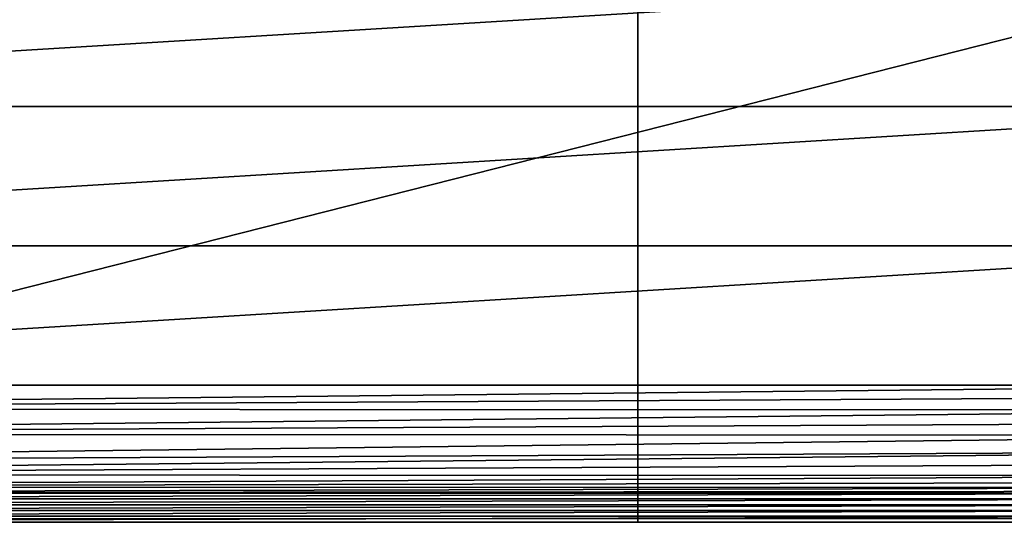
# Model space of a CAD drawing. Units: inches. Extents: x -181 to 159, y -9 to 72.
# Drawn here: x 75 to 105, y 41 to 57 of the extents above; entities that cross this region are included whole.
import ezdxf

# ---------------------------------------------------------------- set-up
doc = ezdxf.new("R2010")
doc.units = ezdxf.units.IN
doc.header["$MEASUREMENT"] = 0
for name, color, linetype in [('CET color Black or White', 7, 'Continuous'), ('CET Default', 7, 'Continuous'), ('default', 8, 'Continuous')]:
    doc.layers.add(name, color=color, linetype=linetype)
doc.layers.add('CET color Grey50', color=9, linetype='Continuous', true_color=0x808080)
doc.styles.add('Arial', font='arial.ttf')

# ---------------------------------------------------------------- blocks, each defined once
blk = doc.blocks.new('*C10')
at = {"layer": 'CET color Black or White', "linetype": 'Continuous'}
blk.add_lwpolyline([(0, 21.504), (0, 0.378), (72.5, 0.378), (72.5, 21.504), (0, 21.504)], dxfattribs=at)
at = {"layer": 'default', "linetype": 'Continuous', "style": 'Arial'}
blk.add_attdef('ITEXT', (7.937, -4.224), '', height=2.8, dxfattribs=at).dxf.unprotected_set("ltscale", 0)
blk = doc.blocks.new('*C5')
at = {"layer": 'CET color Grey50', "linetype": 'Continuous'}
mesh = blk.add_polyface(dxfattribs=at)
corners = [(0, 0.489, 0), (0, 0.116, 0.031), (1.75, 0.116, 0.031), (1.75, 0.489, 0), (70.75, 0.116, 0.031), (70.75, 0.489, 0), (72.5, 0.116, 0.031), (72.5, 0.489, 0), (0, 30.632, 1.408), (0, 30.703, 0.05), (0, 30.079, 1.688), (0, 30.328, 0.031), (0, 30.275, 2.008), (0, 30.257, 1.388), (0, 30.527, 1.752), (0, 29.907, 1.743), (0, 30.205, 1.56), (1.75, 30.527, 1.752), (1.75, 30.205, 1.56), (1.75, 30.275, 2.008), (1.75, 30.079, 1.688), (1.75, 30.632, 1.408), (1.75, 30.257, 1.388), (1.75, 30.328, 0.031), (1.75, 30.703, 0.05), (1.75, 29.907, 1.743), (70.75, 30.703, 0.05), (70.75, 29.907, 1.743), (70.75, 30.328, 0.031), (70.75, 30.257, 1.388), (70.75, 30.632, 1.408), (70.75, 30.527, 1.752), (70.75, 30.205, 1.56), (70.75, 30.275, 2.008), (70.75, 30.079, 1.688), (72.5, 30.079, 1.688), (72.5, 30.275, 2.008), (72.5, 30.205, 1.56), (72.5, 30.527, 1.752), (72.5, 29.907, 1.743), (72.5, 30.632, 1.408), (72.5, 30.257, 1.388), (72.5, 30.328, 0.031), (72.5, 30.703, 0.05), (0, 0.974, 3.618), (0, 0.81, 3.955), (0, 1.163, 3.655), (0, 0.519, 3.705), (0, 0.829, 3.493), (0, 1.187, 4.029), (0, 0.764, 3.312), (0, 0.391, 3.343), (1.75, 0.391, 3.343), (1.75, 0.764, 3.312), (1.75, 1.187, 4.029), (1.75, 0.81, 3.955), (1.75, 0.974, 3.618), (1.75, 0.829, 3.493), (1.75, 0.519, 3.705), (1.75, 1.163, 3.655), (70.75, 0.829, 3.493), (70.75, 0.81, 3.955), (70.75, 0.519, 3.705), (70.75, 0.974, 3.618), (70.75, 1.163, 3.655), (70.75, 1.187, 4.029), (70.75, 0.764, 3.312), (70.75, 0.391, 3.343), (72.5, 0.764, 3.312), (72.5, 1.163, 3.655), (72.5, 0.829, 3.493), (72.5, 0.519, 3.705), (72.5, 0.81, 3.955), (72.5, 0.974, 3.618), (72.5, 0.391, 3.343), (72.5, 1.187, 4.029), (0, 29.932, 2.117), (1.75, 29.932, 2.117), (70.75, 29.932, 2.117), (72.5, 29.932, 2.117)]
mesh.append_faces([[corners[k] for k in face] for face in [(0, 50, 1, 0), (0, 50, 3, 0), (1, 50, 51, 1), (1, 51, 2, 1), (2, 51, 52, 2), (2, 3, 53, 2), (2, 53, 52, 2), (3, 50, 53, 3), (4, 5, 66, 4), (4, 66, 67, 4), (4, 6, 74, 4), (4, 74, 67, 4), (5, 7, 68, 5), (5, 68, 66, 5), (6, 7, 68, 6), (6, 68, 74, 6), (8, 13, 11, 8), (8, 11, 9, 8), (8, 14, 16, 8), (8, 16, 13, 8), (10, 25, 20, 10), (10, 15, 25, 10), (11, 13, 23, 11), (12, 77, 19, 12), (12, 76, 77, 12), (8, 14, 17, 8), (8, 17, 21, 8), (8, 21, 24, 8), (8, 24, 9, 8), (13, 16, 18, 13), (13, 22, 23, 13), (13, 18, 22, 13), (14, 12, 19, 14), (14, 19, 17, 14), (14, 10, 16, 14), (14, 12, 10, 14), (15, 10, 12, 15), (15, 12, 76, 15), (15, 46, 76, 15), (10, 20, 16, 10), (16, 20, 18, 16), (17, 18, 21, 17), (17, 19, 20, 17), (17, 20, 18, 17), (18, 22, 21, 18), (19, 25, 20, 19), (19, 77, 25, 19), (21, 22, 23, 21), (21, 23, 24, 21), (25, 59, 77, 25), (26, 30, 28, 26), (26, 40, 30, 26), (26, 43, 40, 26), (27, 64, 78, 27), (28, 41, 29, 28), (28, 42, 41, 28), (28, 30, 29, 28), (29, 41, 32, 29), (29, 30, 32, 29), (30, 40, 31, 30), (30, 31, 32, 30), (31, 38, 33, 31), (31, 40, 38, 31), (31, 33, 34, 31), (31, 34, 32, 31), (32, 37, 34, 32), (32, 41, 37, 32), (33, 38, 36, 33), (33, 27, 34, 33), (33, 78, 27, 33), (34, 37, 35, 34), (27, 34, 35, 27), (27, 35, 39, 27), (33, 36, 78, 33), (36, 35, 38, 36), (36, 39, 35, 36), (36, 79, 39, 36), (37, 38, 35, 37), (37, 40, 38, 37), (37, 41, 40, 37), (36, 79, 78, 36), (39, 69, 79, 39), (40, 41, 42, 40), (40, 42, 43, 40), (44, 45, 48, 44), (44, 46, 49, 44), (44, 49, 45, 44), (45, 47, 48, 45), (46, 49, 76, 46), (45, 47, 58, 45), (45, 55, 49, 45), (45, 58, 55, 45), (47, 50, 48, 47), (47, 51, 50, 47), (48, 57, 44, 48), (48, 53, 57, 48), (48, 50, 53, 48), (47, 52, 58, 47), (47, 51, 52, 47), (46, 44, 56, 46), (46, 56, 59, 46), (49, 55, 54, 49), (49, 76, 54, 49), (44, 57, 56, 44), (52, 53, 58, 52), (53, 57, 58, 53), (54, 76, 77, 54), (55, 57, 56, 55), (55, 56, 54, 55), (55, 58, 57, 55), (56, 59, 54, 56), (54, 77, 59, 54), (60, 62, 66, 60), (60, 63, 61, 60), (60, 61, 62, 60), (61, 65, 75, 61), (61, 72, 62, 61), (61, 75, 72, 61), (60, 63, 73, 60), (60, 73, 70, 60), (62, 67, 66, 62), (63, 65, 61, 63), (63, 64, 65, 63), (63, 64, 69, 63), (63, 69, 73, 63), (64, 65, 78, 64), (60, 70, 66, 60), (65, 75, 79, 65), (65, 79, 78, 65), (66, 70, 68, 66), (67, 62, 71, 67), (67, 71, 74, 67), (62, 72, 71, 62), (69, 75, 79, 69), (69, 75, 73, 69), (72, 73, 75, 72), (72, 71, 70, 72), (72, 70, 73, 72), (71, 74, 68, 71), (71, 68, 70, 71)]])
mesh = blk.add_polyface(dxfattribs=at)
corners = [(1.627, 0.283, 4.065), (1.815, 0.276, 4.066), (2.003, 0.447, 6.071), (2.003, 0.271, 4.066), (0, 18.183, 2.88), (72.5, 18.183, 2.88), (70.497, 0.447, 6.071), (2.003, 21.532, 15.487), (70.497, 21.532, 15.487), (1.815, 1.153, 14.089), (1.626, 1.16, 14.088), (2.003, 1.148, 14.089), (2.003, 0.622, 8.075), (70.497, 0.622, 8.075), (70.497, 0.797, 10.08), (2.003, 0.797, 10.08), (70.497, 0.973, 12.085), (2.003, 0.973, 12.085), (70.497, 1.148, 14.089), (1.282, 2.057, 15.937), (71.157, 2.892, 16.52), (1.349, 2.924, 16.535), (1.344, 1.697, 15.515), (71.219, 2.412, 16.236), (1.568, 1.325, 14.816), (71.149, 1.677, 15.487), (70.931, 3.654, 16.768), (1.576, 3.671, 16.772), (70.925, 1.319, 14.799), (1.766, 1.206, 14.423), (1.79, 4.032, 16.817), (1.815, 4.402, 16.811), (1.626, 4.406, 16.804), (70.497, 4.398, 16.817), (2.003, 4.398, 16.817), (1.918, 10.759, 16.321), (1.437, 10.771, 16.303), (2.003, 8.594, 16.491), (70.497, 8.594, 16.491), (2.003, 12.789, 16.166), (70.497, 12.789, 16.166), (1.918, 17.119, 15.827), (2.003, 16.985, 15.84), (70.497, 16.985, 15.84), (2.003, 21.18, 15.515), (1.767, 21.531, 15.481), (70.497, 21.18, 15.515), (2.003, 21.283, 15.507), (70.497, 21.283, 15.507)]
mesh.append_faces([[corners[k] for k in face] for face in [(0, 1, 2, 0), (1, 3, 2, 1), (3, 4, 5, 3), (3, 6, 2, 3), (4, 7, 8, 4), (4, 8, 5, 4), (2, 9, 10, 2), (2, 11, 9, 2), (12, 2, 13, 12), (12, 14, 15, 12), (15, 16, 17, 15), (17, 18, 11, 17), (19, 20, 21, 19), (19, 22, 23, 19), (22, 24, 25, 22), (21, 26, 27, 21), (24, 11, 28, 24), (24, 29, 11, 24), (10, 9, 29, 10), (29, 9, 11, 29), (27, 30, 31, 27), (27, 31, 32, 27), (27, 33, 34, 27), (32, 31, 35, 32), (32, 35, 36, 32), (30, 34, 31, 30), (31, 34, 35, 31), (34, 37, 35, 34), (34, 38, 37, 34), (37, 39, 35, 37), (37, 40, 39, 37), (36, 35, 41, 36), (35, 39, 41, 35), (39, 42, 41, 39), (39, 43, 42, 39), (41, 42, 44, 41), (41, 44, 7, 41), (41, 7, 45, 41), (42, 46, 44, 42), (47, 44, 48, 47), (47, 8, 7, 47)]])
mesh = blk.add_polyface(dxfattribs=at)
corners = [(2.003, 0.271, 4.066), (72.5, 18.183, 2.88), (70.497, 0.271, 4.066), (70.497, 0.447, 6.071), (70.685, 0.276, 4.066), (70.873, 0.283, 4.065), (2.003, 0.622, 8.075), (70.497, 0.622, 8.075), (70.497, 0.797, 10.08), (2.003, 0.447, 6.071), (70.685, 1.153, 14.089), (70.497, 1.148, 14.089), (70.874, 1.16, 14.088), (2.003, 0.797, 10.08), (70.497, 0.973, 12.085), (2.003, 0.973, 12.085), (1.282, 2.057, 15.937), (71.219, 2.412, 16.236), (71.157, 2.892, 16.52), (1.344, 1.697, 15.515), (71.149, 1.677, 15.487), (71.217, 2.038, 15.918), (1.349, 2.924, 16.535), (71.065, 3.271, 16.671), (70.931, 3.654, 16.768), (1.568, 1.325, 14.816), (70.925, 1.319, 14.799), (71.057, 1.474, 15.149), (2.003, 1.148, 14.089), (70.729, 1.205, 14.415), (1.576, 3.671, 16.772), (70.733, 4.061, 16.817), (70.497, 4.398, 16.817), (2.003, 4.398, 16.817), (70.497, 8.594, 16.491), (70.685, 4.402, 16.811), (70.582, 10.759, 16.321), (2.003, 8.594, 16.491), (70.497, 12.789, 16.166), (71.063, 10.771, 16.303), (70.582, 17.119, 15.827), (2.003, 12.789, 16.166), (70.497, 16.985, 15.84), (2.003, 16.985, 15.84), (70.497, 21.18, 15.515), (70.497, 21.532, 15.487), (70.497, 21.283, 15.507), (70.733, 21.531, 15.481), (2.003, 21.283, 15.507), (2.003, 21.18, 15.515), (70.97, 21.528, 15.472)]
mesh.append_faces([[corners[k] for k in face] for face in [(0, 1, 2, 0), (0, 2, 3, 0), (2, 4, 3, 2), (4, 5, 3, 4), (6, 7, 8, 6), (9, 3, 7, 9), (3, 10, 11, 3), (3, 12, 10, 3), (13, 8, 14, 13), (15, 14, 11, 15), (16, 17, 18, 16), (19, 20, 21, 19), (19, 21, 17, 19), (22, 23, 24, 22), (22, 18, 23, 22), (25, 26, 27, 25), (25, 27, 20, 25), (28, 11, 29, 28), (28, 29, 26, 28), (11, 10, 29, 11), (30, 31, 32, 30), (30, 24, 31, 30), (33, 32, 34, 33), (32, 35, 36, 32), (32, 36, 34, 32), (32, 31, 35, 32), (37, 34, 38, 37), (34, 36, 38, 34), (36, 39, 40, 36), (36, 40, 38, 36), (41, 38, 42, 41), (38, 40, 42, 38), (43, 42, 44, 43), (42, 40, 44, 42), (40, 45, 46, 40), (40, 46, 44, 40), (40, 47, 45, 40), (48, 46, 45, 48), (49, 44, 46, 49), (45, 47, 50, 45)]])
mesh = blk.add_polyface(dxfattribs=at)
corners = [(48.248, 21.428, 15.496), (48.248, 4.398, 16.817), (48.249, 21.428, 15.496), (48.249, 4.398, 16.817), (48.249, 21.428, 15.496), (48.249, 4.398, 16.817), (48.249, 21.428, 15.496), (48.249, 21.428, 15.496), (48.249, 21.428, 15.496), (48.249, 4.398, 16.817), (48.249, 21.429, 15.494), (48.249, 4.398, 16.816), (48.249, 4.398, 16.816), (48.249, 21.428, 15.496), (48.249, 21.428, 15.496), (48.249, 4.398, 16.818), (48.249, 21.428, 15.496), (48.249, 21.429, 15.494), (48.249, 4.398, 16.815), (48.249, 4.398, 16.816), (48.249, 21.428, 15.496), (48.249, 4.398, 16.818), (48.249, 21.428, 15.496), (48.249, 21.428, 15.497), (48.249, 21.429, 15.494), (48.249, 4.398, 16.815), (48.249, 4.398, 16.818), (48.249, 21.428, 15.497), (48.249, 4.398, 16.815), (48.249, 4.398, 16.818), (48.249, 21.428, 15.497), (48.249, 21.429, 15.494), (48.249, 4.398, 16.815), (48.249, 4.398, 16.818), (48.249, 21.428, 15.497), (48.249, 21.429, 15.494), (48.249, 4.398, 16.815), (48.249, 4.398, 16.818), (48.25, 21.427, 15.497), (48.25, 4.398, 16.818), (48.25, 21.427, 15.497), (48.25, 21.43, 15.494), (48.25, 4.398, 16.815), (48.25, 4.398, 16.815), (48.25, 21.427, 15.497), (48.25, 21.43, 15.494), (48.25, 4.398, 16.815), (48.25, 4.398, 16.818), (48.25, 21.427, 15.497), (48.25, 4.398, 16.818), (48.25, 21.427, 15.497), (48.25, 21.43, 15.494), (48.25, 4.398, 16.815), (48.25, 4.398, 16.818), (48.25, 21.427, 15.497), (48.25, 21.43, 15.494), (48.25, 4.398, 16.815), (48.25, 21.427, 15.497), (48.25, 4.398, 16.818), (48.25, 21.427, 15.497), (48.251, 4.398, 16.818), (48.25, 21.427, 15.497), (48.25, 21.43, 15.494), (48.25, 4.398, 16.815), (48.25, 21.43, 15.494), (48.25, 4.398, 16.815), (48.251, 4.398, 16.818), (48.251, 21.427, 15.497), (48.251, 21.43, 15.494), (48.251, 4.398, 16.815), (48.251, 21.428, 15.497), (48.251, 4.398, 16.818), (48.251, 21.428, 15.497), (48.251, 21.429, 15.494), (48.251, 4.398, 16.815), (48.251, 4.398, 16.818), (48.251, 21.428, 15.497), (48.251, 21.429, 15.494), (48.251, 4.398, 16.815), (48.251, 4.398, 16.815), (48.251, 21.428, 15.497), (48.251, 4.398, 16.818), (48.251, 21.428, 15.496), (48.251, 4.398, 16.818), (48.251, 21.428, 15.496), (48.251, 21.429, 15.494), (48.251, 4.398, 16.815), (48.251, 21.428, 15.496), (48.251, 21.429, 15.494), (48.251, 4.398, 16.815), (48.251, 4.398, 16.817), (48.251, 21.428, 15.496), (48.251, 21.428, 15.496), (48.252, 4.398, 16.817), (48.252, 21.428, 15.496), (48.251, 21.429, 15.494), (48.251, 4.398, 16.816), (48.251, 4.398, 16.816), (48.252, 4.398, 16.817), (48.252, 21.428, 15.496), (48.252, 4.398, 16.817), (48.252, 21.428, 15.496)]
mesh.append_faces([[corners[k] for k in face] for face in [(0, 1, 2, 0), (2, 3, 4, 2), (4, 5, 6, 4), (6, 5, 7, 6), (8, 7, 9, 8), (10, 11, 12, 10), (8, 9, 13, 8), (14, 15, 16, 14), (17, 18, 19, 17), (20, 21, 22, 20), (16, 15, 20, 16), (22, 21, 23, 22), (24, 25, 18, 24), (23, 26, 27, 23), (24, 28, 25, 24), (27, 29, 30, 27), (31, 32, 28, 31), (30, 33, 34, 30), (35, 36, 32, 35), (34, 37, 38, 34), (38, 39, 40, 38), (41, 42, 36, 41), (41, 43, 42, 41), (40, 39, 44, 40), (45, 46, 43, 45), (44, 47, 48, 44), (48, 49, 50, 48), (51, 52, 46, 51), (50, 53, 54, 50), (55, 56, 52, 55), (54, 53, 57, 54), (57, 58, 59, 57), (59, 60, 61, 59), (62, 63, 56, 62), (64, 65, 63, 64), (61, 66, 67, 61), (68, 69, 65, 68), (67, 66, 70, 67), (70, 71, 72, 70), (73, 74, 69, 73), (72, 75, 76, 72), (77, 78, 74, 77), (77, 79, 78, 77), (76, 75, 80, 76), (80, 81, 82, 80), (82, 83, 84, 82), (85, 86, 79, 85), (84, 83, 87, 84), (88, 89, 86, 88), (87, 90, 91, 87), (92, 91, 93, 92), (92, 93, 94, 92), (95, 96, 89, 95), (95, 97, 96, 95), (94, 98, 99, 94), (99, 100, 101, 99)]])
mesh = blk.add_polyface(dxfattribs=at)
corners = [(48.248, 21.429, 15.495), (48.248, 21.429, 15.495), (48.248, 4.398, 16.817), (48.248, 21.428, 15.495), (48.248, 21.429, 15.495), (48.248, 4.398, 16.816), (48.248, 4.398, 16.817), (48.248, 21.428, 15.496), (48.248, 21.429, 15.495), (48.248, 4.398, 16.816), (48.248, 21.429, 15.495), (48.249, 4.398, 16.816), (48.249, 21.429, 15.495), (48.249, 21.429, 15.495), (48.249, 4.398, 16.816), (48.249, 21.429, 15.495), (48.249, 21.429, 15.494), (48.249, 4.398, 16.816), (48.249, 21.429, 15.494), (48.249, 4.398, 16.816), (48.249, 21.429, 15.494), (48.249, 21.429, 15.494), (48.249, 4.398, 16.815), (48.249, 21.428, 15.496), (48.249, 21.428, 15.496), (48.249, 21.428, 15.496), (48.249, 21.429, 15.494), (48.249, 21.428, 15.497), (48.249, 21.428, 15.497), (48.252, 21.428, 15.495), (48.249, 21.429, 15.494), (48.249, 4.398, 16.815), (48.249, 21.428, 15.497), (48.249, 21.429, 15.494), (48.249, 4.398, 16.815), (48.25, 21.427, 15.497), (48.25, 21.427, 15.497), (48.251, 21.428, 15.497), (48.251, 21.428, 15.497), (48.251, 21.427, 15.497), (48.251, 21.428, 15.497), (48.25, 21.427, 15.497), (48.25, 21.427, 15.497), (48.25, 21.427, 15.497), (48.25, 21.427, 15.497), (48.25, 21.427, 15.497), (48.25, 21.427, 15.497), (48.25, 21.427, 15.497), (48.249, 21.43, 15.494), (48.249, 4.398, 16.815), (48.249, 21.428, 15.497), (48.25, 21.43, 15.494), (48.25, 21.43, 15.494), (48.25, 4.398, 16.815), (48.25, 21.43, 15.494), (48.25, 4.398, 16.815), (48.25, 21.43, 15.494), (48.25, 21.43, 15.494), (48.25, 4.398, 16.815), (48.25, 21.43, 15.494), (48.25, 21.43, 15.494), (48.25, 4.398, 16.815), (48.25, 21.43, 15.494), (48.25, 4.398, 16.815), (48.251, 21.43, 15.494), (48.25, 4.398, 16.815), (48.251, 21.43, 15.494), (48.251, 4.398, 16.815), (48.251, 21.429, 15.494), (48.251, 21.429, 15.494), (48.251, 4.398, 16.815), (48.251, 21.429, 15.494), (48.251, 4.398, 16.815), (48.251, 21.429, 15.494), (48.251, 21.429, 15.494), (48.251, 4.398, 16.815), (48.251, 21.429, 15.494), (48.251, 4.398, 16.815), (48.251, 21.429, 15.494), (48.251, 21.429, 15.495), (48.251, 4.398, 16.816), (48.252, 21.429, 15.495), (48.251, 4.398, 16.816), (48.252, 21.429, 15.495), (48.252, 4.398, 16.816), (48.252, 21.429, 15.495), (48.252, 21.429, 15.495), (48.252, 4.398, 16.816), (48.252, 21.429, 15.495), (48.252, 21.429, 15.495), (48.252, 4.398, 16.816), (48.252, 21.428, 15.496), (48.252, 4.398, 16.817), (48.252, 21.428, 15.495), (48.252, 4.398, 16.817), (48.252, 21.429, 15.495)]
mesh.append_faces([[corners[k] for k in face] for face in [(0, 1, 2, 0), (0, 2, 3, 0), (1, 4, 5, 1), (3, 6, 7, 3), (4, 8, 9, 4), (8, 10, 11, 8), (10, 12, 11, 10), (12, 13, 14, 12), (15, 16, 17, 15), (15, 14, 13, 15), (16, 18, 19, 16), (18, 20, 19, 18), (20, 21, 22, 20), (23, 24, 25, 23), (21, 26, 22, 21), (27, 28, 29, 27), (26, 30, 31, 26), (28, 32, 29, 28), (30, 33, 34, 30), (32, 35, 36, 32), (32, 37, 38, 32), (32, 39, 40, 32), (32, 36, 41, 32), (32, 41, 42, 32), (32, 42, 43, 32), (32, 44, 45, 32), (32, 38, 29, 32), (32, 46, 47, 32), (33, 48, 49, 33), (32, 50, 35, 32), (48, 51, 49, 48), (51, 52, 53, 51), (52, 54, 55, 52), (54, 56, 55, 54), (56, 57, 58, 56), (57, 59, 58, 57), (59, 60, 61, 59), (60, 62, 63, 60), (62, 64, 65, 62), (64, 66, 67, 64), (66, 68, 67, 66), (68, 69, 70, 68), (69, 71, 72, 69), (71, 73, 72, 71), (73, 74, 75, 73), (74, 76, 77, 74), (76, 78, 77, 76), (79, 80, 78, 79), (79, 81, 82, 79), (83, 84, 85, 83), (83, 86, 87, 83), (81, 88, 82, 81), (85, 82, 88, 85), (86, 89, 90, 86), (91, 92, 93, 91), (93, 94, 95, 93), (89, 95, 90, 89)]])
mesh = blk.add_polyface(dxfattribs=at)
corners = [(48.248, 21.429, 15.495), (48.248, 4.398, 16.816), (48.248, 4.398, 16.817), (48.248, 21.428, 15.495), (48.248, 4.398, 16.817), (48.248, 21.429, 15.495), (48.248, 4.398, 16.816), (48.248, 21.428, 15.496), (48.248, 4.398, 16.817), (48.248, 21.429, 15.495), (48.249, 4.398, 16.816), (48.249, 21.428, 15.496), (48.249, 4.398, 16.817), (48.249, 21.429, 15.495), (48.249, 4.398, 16.816), (48.249, 21.428, 15.496), (48.249, 4.398, 16.817), (48.249, 21.429, 15.495), (48.249, 4.398, 16.816), (48.249, 21.429, 15.494), (48.249, 4.398, 16.816), (48.249, 4.398, 16.816), (48.249, 21.428, 15.496), (48.249, 4.398, 16.817), (48.249, 21.428, 15.496), (48.249, 4.398, 16.817), (48.249, 4.398, 16.818), (48.249, 21.428, 15.496), (48.249, 4.398, 16.818), (48.249, 21.428, 15.497), (48.249, 4.398, 16.818), (48.249, 21.428, 15.497), (48.249, 4.398, 16.818), (48.249, 21.428, 15.497), (48.249, 4.398, 16.818), (48.249, 21.428, 15.497), (48.249, 4.398, 16.818), (48.25, 21.427, 15.497), (48.25, 4.398, 16.818), (48.25, 21.427, 15.497), (48.25, 4.398, 16.818), (48.25, 4.398, 16.818), (48.25, 21.427, 15.497), (48.25, 4.398, 16.818), (48.25, 21.427, 15.497), (48.25, 4.398, 16.818), (48.25, 21.427, 15.497), (48.25, 4.398, 16.818), (48.25, 21.427, 15.497), (48.251, 4.398, 16.818), (48.25, 21.427, 15.497), (48.251, 4.398, 16.818), (48.251, 21.428, 15.497), (48.251, 4.398, 16.818), (48.251, 21.428, 15.497), (48.251, 4.398, 16.818), (48.251, 4.398, 16.818), (48.251, 21.428, 15.497), (48.251, 4.398, 16.818), (48.251, 21.428, 15.496), (48.251, 4.398, 16.818), (48.251, 21.428, 15.496), (48.251, 4.398, 16.817), (48.251, 4.398, 16.817), (48.251, 21.429, 15.495), (48.251, 4.398, 16.816), (48.251, 4.398, 16.816), (48.251, 21.428, 15.496), (48.252, 4.398, 16.817), (48.252, 21.429, 15.495), (48.252, 4.398, 16.816), (48.252, 4.398, 16.816), (48.252, 21.428, 15.496), (48.252, 4.398, 16.817), (48.252, 4.398, 16.817), (48.252, 21.428, 15.496), (48.252, 21.429, 15.495), (48.252, 21.429, 15.495), (48.252, 4.398, 16.816), (48.252, 21.428, 15.495), (48.252, 4.398, 16.817), (48.252, 4.398, 16.817), (48.252, 21.429, 15.495), (48.252, 4.398, 16.816), (48.25, 3.239, 16.679), (48.25, 4.398, 16.815), (48.25, 4.398, 16.815), (48.25, 4.398, 16.815), (48.25, 4.398, 16.815), (48.25, 4.398, 16.815), (48.25, 4.398, 16.815), (48.251, 4.398, 16.815), (48.252, 3.465, 16.744)]
mesh.append_faces([[corners[k] for k in face] for face in [(0, 1, 2, 0), (3, 2, 4, 3), (5, 6, 1, 5), (7, 4, 8, 7), (9, 10, 6, 9), (11, 8, 12, 11), (13, 14, 10, 13), (15, 12, 16, 15), (17, 18, 14, 17), (19, 20, 21, 19), (22, 16, 23, 22), (24, 25, 26, 24), (24, 23, 25, 24), (27, 26, 28, 27), (29, 28, 30, 29), (31, 30, 32, 31), (33, 32, 34, 33), (35, 34, 36, 35), (37, 36, 38, 37), (39, 38, 40, 39), (39, 40, 41, 39), (42, 41, 43, 42), (44, 43, 45, 44), (46, 45, 47, 46), (48, 47, 49, 48), (50, 49, 51, 50), (52, 51, 53, 52), (54, 53, 55, 54), (54, 55, 56, 54), (57, 56, 58, 57), (59, 58, 60, 59), (61, 60, 62, 61), (61, 62, 63, 61), (64, 65, 66, 64), (67, 63, 68, 67), (69, 70, 71, 69), (72, 73, 74, 72), (75, 68, 73, 75), (76, 71, 65, 76), (77, 78, 70, 77), (79, 74, 80, 79), (79, 80, 81, 79), (82, 83, 78, 82), (82, 81, 83, 82), (84, 85, 86, 84), (84, 86, 87, 84), (84, 87, 88, 84), (84, 88, 89, 84), (84, 89, 90, 84), (84, 90, 91, 84), (92, 73, 68, 92), (92, 70, 78, 92), (92, 78, 83, 92), (92, 80, 74, 92), (92, 83, 81, 92), (92, 81, 80, 92), (92, 74, 73, 92)]])
mesh = blk.add_polyface(dxfattribs=at)
corners = [(48.248, 1.483, 15.208), (48.249, 1.483, 15.208), (48.248, 2.216, 16.117), (48.249, 2.217, 16.116), (48.249, 1.484, 15.207), (48.249, 2.217, 16.116), (48.249, 1.484, 15.207), (48.249, 1.482, 15.208), (48.249, 2.216, 16.117), (48.25, 2.217, 16.115), (48.25, 1.485, 15.207), (48.25, 1.482, 15.209), (48.249, 2.215, 16.118), (48.251, 2.217, 16.116), (48.251, 1.484, 15.207), (48.251, 1.482, 15.208), (48.25, 2.215, 16.118), (48.251, 2.215, 16.118), (48.251, 1.483, 15.208), (48.251, 2.217, 16.116), (48.251, 1.484, 15.207), (48.252, 1.382, 14.996), (48.252, 1.881, 15.788), (48.251, 2.216, 16.117), (48.252, 2.598, 16.39), (48.248, 3.239, 16.681), (48.249, 3.239, 16.68), (48.249, 3.238, 16.681), (48.249, 3.239, 16.679), (48.25, 3.239, 16.679), (48.249, 3.238, 16.682), (48.251, 3.239, 16.679), (48.25, 3.238, 16.682), (48.251, 3.238, 16.682), (48.251, 3.239, 16.68), (48.251, 3.238, 16.681), (48.252, 3.465, 16.744), (48.248, 4.398, 16.817), (48.249, 4.398, 16.816), (48.249, 4.398, 16.815), (48.249, 4.398, 16.818), (48.25, 4.398, 16.818), (48.25, 4.398, 16.818), (48.251, 4.398, 16.815), (48.251, 4.398, 16.818)]
mesh.append_faces([[corners[k] for k in face] for face in [(0, 1, 2, 0), (0, 2, 3, 0), (0, 3, 4, 0), (4, 3, 5, 4), (4, 5, 6, 4), (1, 7, 8, 1), (1, 8, 2, 1), (6, 5, 9, 6), (6, 9, 10, 6), (7, 11, 12, 7), (7, 12, 8, 7), (10, 9, 13, 10), (10, 13, 14, 10), (11, 15, 16, 11), (11, 16, 12, 11), (15, 17, 16, 15), (15, 18, 17, 15), (14, 13, 19, 14), (14, 19, 20, 14), (20, 19, 21, 20), (18, 22, 23, 18), (18, 23, 17, 18), (21, 19, 22, 21), (22, 19, 24, 22), (22, 24, 23, 22), (2, 8, 25, 2), (2, 25, 26, 2), (2, 26, 3, 2), (8, 12, 27, 8), (8, 27, 25, 8), (3, 26, 28, 3), (3, 28, 5, 3), (5, 29, 9, 5), (12, 16, 30, 12), (12, 30, 27, 12), (5, 28, 29, 5), (9, 29, 31, 9), (16, 32, 30, 16), (9, 31, 13, 9), (16, 17, 32, 16), (17, 23, 33, 17), (13, 31, 34, 13), (13, 34, 19, 13), (17, 33, 32, 17), (23, 35, 33, 23), (23, 24, 35, 23), (19, 34, 24, 19), (24, 36, 35, 24), (24, 34, 36, 24), (25, 27, 37, 25), (25, 38, 26, 25), (26, 39, 28, 26), (27, 30, 40, 27), (30, 32, 41, 30), (32, 33, 42, 32), (31, 43, 34, 31), (33, 35, 44, 33)]])
mesh = blk.add_polyface(dxfattribs=at)
corners = [(48.248, 3.239, 16.681), (48.248, 4.398, 16.816), (48.249, 4.398, 16.816), (48.248, 4.398, 16.817), (48.248, 4.398, 16.816), (48.248, 4.398, 16.817), (48.248, 4.398, 16.817), (48.249, 3.239, 16.68), (48.249, 4.398, 16.816), (48.249, 4.398, 16.816), (48.249, 4.398, 16.816), (48.249, 3.238, 16.681), (48.249, 4.398, 16.817), (48.249, 4.398, 16.817), (48.249, 4.398, 16.817), (48.249, 4.398, 16.818), (48.249, 4.398, 16.817), (48.249, 4.398, 16.816), (48.249, 4.398, 16.815), (48.249, 4.398, 16.815), (48.249, 3.239, 16.679), (48.249, 4.398, 16.815), (48.249, 4.398, 16.815), (48.249, 4.398, 16.815), (48.25, 4.398, 16.815), (48.25, 4.398, 16.815), (48.25, 3.239, 16.679), (48.249, 3.238, 16.682), (48.249, 4.398, 16.818), (48.249, 4.398, 16.818), (48.25, 4.398, 16.818), (48.249, 4.398, 16.818), (48.249, 4.398, 16.818), (48.249, 4.398, 16.818), (48.251, 4.398, 16.815), (48.251, 3.239, 16.679), (48.25, 3.238, 16.682), (48.25, 4.398, 16.818), (48.25, 4.398, 16.818), (48.25, 4.398, 16.818), (48.25, 4.398, 16.818), (48.25, 4.398, 16.818), (48.251, 4.398, 16.815), (48.251, 4.398, 16.815), (48.251, 4.398, 16.815), (48.251, 3.238, 16.682), (48.251, 4.398, 16.818), (48.251, 4.398, 16.818), (48.251, 4.398, 16.818), (48.251, 4.398, 16.818), (48.251, 4.398, 16.815), (48.251, 4.398, 16.818), (48.251, 4.398, 16.815), (48.251, 3.238, 16.681), (48.251, 4.398, 16.818), (48.251, 4.398, 16.817), (48.251, 4.398, 16.818), (48.251, 4.398, 16.817), (48.252, 3.465, 16.744), (48.252, 4.398, 16.817), (48.251, 3.239, 16.68), (48.252, 4.398, 16.816), (48.251, 4.398, 16.816), (48.251, 4.398, 16.816), (48.251, 4.398, 16.816), (48.252, 4.398, 16.816)]
mesh.append_faces([[corners[k] for k in face] for face in [(0, 1, 2, 0), (0, 3, 4, 0), (0, 4, 1, 0), (0, 5, 3, 0), (0, 6, 5, 0), (7, 2, 8, 7), (7, 9, 10, 7), (11, 12, 6, 11), (11, 13, 12, 11), (11, 14, 13, 11), (11, 15, 16, 11), (7, 17, 18, 7), (7, 10, 17, 7), (7, 8, 9, 7), (11, 16, 14, 11), (7, 18, 19, 7), (20, 19, 21, 20), (20, 22, 23, 20), (20, 23, 24, 20), (20, 25, 26, 20), (27, 28, 29, 27), (27, 30, 28, 27), (20, 24, 25, 20), (20, 21, 22, 20), (27, 31, 32, 27), (27, 33, 31, 27), (27, 29, 33, 27), (27, 32, 15, 27), (26, 34, 35, 26), (36, 37, 30, 36), (36, 38, 37, 36), (36, 39, 38, 36), (36, 40, 39, 36), (36, 41, 40, 36), (35, 42, 43, 35), (35, 34, 44, 35), (45, 46, 47, 45), (45, 48, 49, 45), (35, 50, 42, 35), (45, 49, 41, 45), (45, 51, 48, 45), (45, 47, 51, 45), (35, 52, 50, 35), (35, 44, 52, 35), (53, 54, 46, 53), (53, 55, 56, 53), (53, 57, 55, 53), (53, 58, 59, 53), (60, 61, 58, 60), (60, 43, 62, 60), (60, 62, 63, 60), (60, 63, 64, 60), (60, 64, 65, 60), (60, 65, 61, 60), (53, 56, 54, 53), (53, 59, 57, 53)]])
mesh = blk.add_polyface(dxfattribs=at)
corners = [(48.25, 0.273, 4.066), (48.25, 1.15, 14.089), (48.25, 1.15, 14.089), (48.25, 0.273, 4.066), (48.25, 1.15, 14.089), (48.251, 1.15, 14.089), (48.248, 1.148, 14.089), (48.248, 1.148, 14.089), (48.248, 1.483, 15.208), (48.248, 1.148, 14.089), (48.249, 1.484, 15.207), (48.249, 1.149, 14.089), (48.249, 1.148, 14.089), (48.249, 1.149, 14.089), (48.249, 1.147, 14.089), (48.249, 1.483, 15.208), (48.249, 1.149, 14.089), (48.249, 1.147, 14.09), (48.249, 1.147, 14.09), (48.249, 1.149, 14.089), (48.249, 1.484, 15.207), (48.249, 1.147, 14.09), (48.249, 1.149, 14.089), (48.249, 1.147, 14.09), (48.249, 1.482, 15.208), (48.249, 1.15, 14.089), (48.25, 1.15, 14.089), (48.25, 1.147, 14.09), (48.25, 1.147, 14.09), (48.25, 1.485, 15.207), (48.25, 1.147, 14.09), (48.25, 1.482, 15.209), (48.25, 1.147, 14.09), (48.251, 1.147, 14.09), (48.251, 1.484, 15.207), (48.251, 1.147, 14.09), (48.251, 1.482, 15.208), (48.251, 1.15, 14.089), (48.251, 1.149, 14.089), (48.251, 1.147, 14.09), (48.251, 1.484, 15.207), (48.251, 1.149, 14.089), (48.251, 1.147, 14.09), (48.251, 1.147, 14.09), (48.251, 1.483, 15.208), (48.251, 1.149, 14.089), (48.251, 1.147, 14.089), (48.251, 1.149, 14.089), (48.252, 1.148, 14.089), (48.252, 1.149, 14.089), (48.252, 1.148, 14.089), (48.252, 1.382, 14.996), (48.252, 1.148, 14.089), (48.252, 1.148, 14.089), (48.252, 1.881, 15.788)]
mesh.append_faces([[corners[k] for k in face] for face in [(0, 1, 2, 0), (3, 2, 4, 3), (3, 4, 5, 3), (6, 7, 8, 6), (6, 8, 9, 6), (9, 8, 10, 9), (9, 10, 11, 9), (7, 12, 8, 7), (11, 10, 13, 11), (12, 14, 15, 12), (12, 15, 8, 12), (13, 10, 16, 13), (14, 17, 15, 14), (17, 18, 15, 17), (16, 10, 19, 16), (19, 10, 20, 19), (18, 21, 15, 18), (19, 20, 22, 19), (21, 23, 24, 21), (22, 20, 25, 22), (21, 24, 15, 21), (25, 20, 26, 25), (23, 27, 24, 23), (27, 28, 24, 27), (26, 20, 29, 26), (26, 29, 1, 26), (1, 29, 2, 1), (28, 30, 31, 28), (28, 31, 24, 28), (30, 32, 31, 30), (2, 29, 4, 2), (32, 33, 31, 32), (4, 29, 34, 4), (4, 34, 5, 4), (33, 35, 36, 33), (33, 36, 31, 33), (5, 34, 37, 5), (37, 34, 38, 37), (35, 39, 36, 35), (38, 40, 41, 38), (38, 34, 40, 38), (39, 42, 36, 39), (42, 43, 44, 42), (42, 44, 36, 42), (41, 40, 45, 41), (43, 46, 44, 43), (45, 40, 47, 45), (46, 48, 44, 46), (47, 40, 49, 47), (48, 50, 44, 48), (49, 40, 51, 49), (49, 51, 52, 49), (52, 51, 53, 52), (50, 51, 44, 50), (50, 53, 51, 50), (44, 51, 54, 44)]])
mesh = blk.add_polyface(dxfattribs=at)
corners = [(48.248, 0.271, 4.066), (48.248, 1.148, 14.089), (48.248, 1.148, 14.089), (48.248, 0.271, 4.066), (48.248, 1.148, 14.089), (48.249, 0.272, 4.066), (48.248, 0.271, 4.066), (48.249, 1.148, 14.089), (48.249, 1.149, 14.089), (48.249, 0.272, 4.066), (48.249, 0.271, 4.066), (48.249, 1.147, 14.089), (48.249, 1.149, 14.089), (48.249, 0.272, 4.066), (48.249, 0.271, 4.066), (48.249, 1.147, 14.09), (48.249, 0.27, 4.066), (48.249, 1.147, 14.09), (48.249, 1.149, 14.089), (48.249, 0.272, 4.066), (48.249, 1.149, 14.089), (48.249, 0.273, 4.066), (48.249, 0.27, 4.066), (48.249, 1.147, 14.09), (48.249, 1.149, 14.089), (48.249, 0.273, 4.066), (48.249, 0.27, 4.066), (48.249, 1.147, 14.09), (48.249, 1.15, 14.089), (48.25, 0.273, 4.066), (48.249, 0.27, 4.066), (48.25, 1.147, 14.09), (48.25, 1.15, 14.089), (48.25, 0.273, 4.066), (48.25, 0.27, 4.066), (48.25, 1.147, 14.09), (48.25, 1.15, 14.089), (48.25, 0.273, 4.066), (48.25, 0.27, 4.066), (48.25, 1.147, 14.09), (48.25, 1.15, 14.089), (48.25, 0.273, 4.066), (48.25, 0.27, 4.066), (48.25, 1.147, 14.09), (48.251, 1.147, 14.09), (48.251, 1.15, 14.089), (48.251, 0.273, 4.066), (48.251, 0.27, 4.066), (48.251, 1.147, 14.09), (48.251, 0.273, 4.066), (48.251, 1.15, 14.089), (48.251, 0.273, 4.066), (48.251, 0.27, 4.066), (48.251, 1.147, 14.09), (48.251, 1.147, 14.09), (48.251, 1.149, 14.089), (48.251, 1.149, 14.089), (48.251, 0.272, 4.066), (48.251, 0.272, 4.066), (48.251, 0.27, 4.066), (48.251, 1.147, 14.09), (48.251, 1.149, 14.089), (48.251, 1.149, 14.089), (48.251, 1.147, 14.089), (48.251, 0.272, 4.066), (48.251, 0.271, 4.066), (48.252, 1.148, 14.089), (48.252, 0.272, 4.066), (48.252, 1.149, 14.089), (48.252, 0.271, 4.066), (48.252, 1.148, 14.089), (48.252, 1.148, 14.089), (48.252, 0.271, 4.066), (48.252, 0.271, 4.066), (48.252, 1.148, 14.089)]
mesh.append_faces([[corners[k] for k in face] for face in [(0, 1, 2, 0), (3, 4, 5, 3), (3, 2, 4, 3), (6, 7, 1, 6), (5, 4, 8, 5), (5, 8, 9, 5), (10, 11, 7, 10), (9, 8, 12, 9), (9, 12, 13, 9), (14, 15, 11, 14), (16, 17, 15, 16), (13, 12, 18, 13), (13, 18, 19, 13), (19, 18, 20, 19), (19, 20, 21, 19), (22, 23, 17, 22), (21, 20, 24, 21), (21, 24, 25, 21), (26, 27, 23, 26), (25, 24, 28, 25), (25, 28, 29, 25), (30, 31, 27, 30), (29, 28, 32, 29), (29, 32, 33, 29), (34, 35, 31, 34), (33, 32, 36, 33), (33, 36, 37, 33), (38, 39, 35, 38), (37, 40, 41, 37), (42, 43, 39, 42), (42, 44, 43, 42), (41, 45, 46, 41), (47, 48, 44, 47), (46, 45, 49, 46), (49, 45, 50, 49), (49, 50, 51, 49), (52, 53, 54, 52), (51, 50, 55, 51), (51, 55, 56, 51), (51, 56, 57, 51), (52, 54, 48, 52), (57, 56, 58, 57), (59, 60, 53, 59), (58, 61, 62, 58), (58, 56, 61, 58), (59, 63, 60, 59), (58, 62, 64, 58), (65, 66, 63, 65), (64, 62, 67, 64), (67, 62, 68, 67), (67, 68, 69, 67), (69, 68, 70, 69), (69, 70, 71, 69), (69, 71, 72, 69), (73, 74, 66, 73), (73, 71, 74, 73)]])
mesh = blk.add_polyface(dxfattribs=at)
corners = [(48.248, 0.271, 4.066), (48.248, 0.271, 4.066), (48.248, 1.148, 14.089), (48.248, 1.148, 14.089), (48.248, 0.271, 4.066), (48.252, 0.271, 4.066), (48.249, 0.271, 4.066), (48.249, 0.272, 4.066), (48.249, 1.148, 14.089), (48.249, 0.271, 4.066), (48.249, 0.272, 4.066), (48.249, 1.147, 14.089), (48.249, 0.27, 4.066), (48.249, 0.272, 4.066), (48.249, 1.147, 14.09), (48.249, 0.27, 4.066), (48.249, 1.147, 14.09), (48.249, 0.272, 4.066), (48.249, 0.27, 4.066), (48.249, 1.147, 14.09), (48.249, 0.273, 4.066), (48.249, 0.27, 4.066), (48.249, 0.273, 4.066), (48.249, 1.147, 14.09), (48.25, 0.27, 4.066), (48.25, 1.147, 14.09), (48.25, 0.273, 4.066), (48.25, 0.27, 4.066), (48.25, 1.147, 14.09), (48.25, 0.273, 4.066), (48.25, 0.273, 4.066), (48.25, 0.27, 4.066), (48.25, 1.147, 14.09), (48.25, 0.273, 4.066), (48.25, 0.27, 4.066), (48.251, 0.27, 4.066), (48.251, 1.147, 14.09), (48.251, 0.273, 4.066), (48.251, 0.27, 4.066), (48.251, 1.147, 14.09), (48.251, 0.273, 4.066), (48.251, 0.27, 4.066), (48.251, 0.273, 4.066), (48.251, 0.27, 4.066), (48.251, 1.147, 14.09), (48.251, 0.272, 4.066), (48.251, 0.27, 4.066), (48.251, 0.272, 4.066), (48.251, 0.272, 4.066), (48.251, 0.271, 4.066), (48.251, 1.147, 14.089), (48.252, 0.271, 4.066), (48.252, 1.148, 14.089), (48.252, 0.272, 4.066), (48.252, 0.271, 4.066), (48.252, 0.271, 4.066), (48.252, 1.148, 14.089)]
mesh.append_faces([[corners[k] for k in face] for face in [(0, 1, 2, 0), (0, 3, 4, 0), (0, 4, 5, 0), (0, 5, 1, 0), (1, 5, 6, 1), (4, 7, 5, 4), (1, 6, 8, 1), (6, 5, 9, 6), (7, 10, 5, 7), (6, 9, 11, 6), (9, 5, 12, 9), (10, 13, 5, 10), (9, 12, 14, 9), (12, 15, 16, 12), (12, 5, 15, 12), (13, 17, 5, 13), (15, 5, 18, 15), (15, 18, 19, 15), (17, 20, 5, 17), (18, 5, 21, 18), (20, 22, 5, 20), (18, 21, 23, 18), (21, 5, 24, 21), (21, 24, 25, 21), (22, 26, 5, 22), (24, 27, 28, 24), (26, 29, 5, 26), (24, 5, 27, 24), (29, 30, 5, 29), (27, 31, 32, 27), (27, 5, 31, 27), (30, 33, 5, 30), (31, 34, 32, 31), (31, 5, 34, 31), (34, 35, 36, 34), (34, 5, 35, 34), (33, 37, 5, 33), (35, 38, 39, 35), (35, 5, 38, 35), (37, 40, 5, 37), (38, 5, 41, 38), (38, 41, 39, 38), (40, 42, 5, 40), (41, 5, 43, 41), (41, 43, 44, 41), (42, 45, 5, 42), (43, 5, 46, 43), (43, 46, 44, 43), (45, 47, 5, 45), (47, 48, 5, 47), (46, 49, 50, 46), (49, 51, 52, 49), (48, 53, 5, 48), (51, 5, 52, 51), (53, 54, 5, 53), (5, 55, 56, 5)]])
blk = doc.blocks.new('*C6')
at = {"layer": 'CET Default', "linetype": 'Continuous', "rotation": 359.9999999999923}
blk.add_blockref('*C5', (45.751, 41.307, 0), dxfattribs=at)

msp = doc.modelspace()

# ---------------------------------------------------------------- block references
at = {"layer": 'CET Default', "linetype": 'Continuous', "rotation": 359.9999999999923}
msp.add_blockref('*C10', (45.751, 41.307, 0), dxfattribs=at)
at = {"layer": 'CET Default', "linetype": 'Continuous'}
msp.add_blockref('*C6', (0, 0), dxfattribs=at)

doc.saveas('drawing.dxf')
